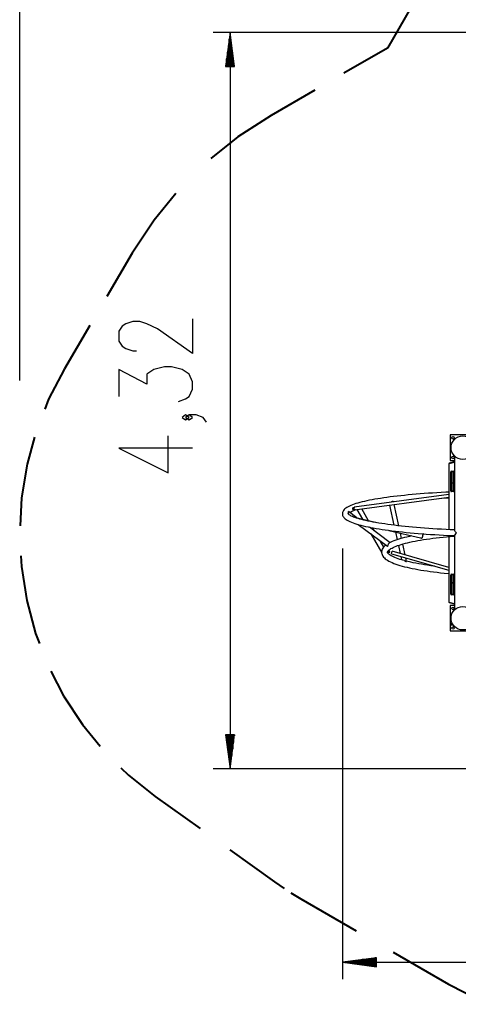
# Model space of a CAD drawing. Units: inches. Extents: x 103 to 197, y 16 to 194.
# Drawn here: x 103 to 129, y 17 to 75 of the extents above; entities that cross this region are included whole.
import ezdxf

# ---------------------------------------------------------------- set-up
doc = ezdxf.new("R2010")
doc.units = ezdxf.units.IN
doc.header["$MEASUREMENT"] = 0
doc.layers.add('Ebene 1', color=7, linetype='Continuous')

# ---------------------------------------------------------------- blocks, each defined once
blk = doc.blocks.new('block 2')
at = {"layer": 'Ebene 1', "color": 179, "lineweight": 25, "true_color": 0x1a171b}
for points in [[(102.853, 53.829), (102.853, 105.647)], [(152.59, 74.234), (114.199, 74.234)], [(115.199, 74.234), (114.936, 72.234)], [(115.199, 72.234), (115.199, 74.234)], [(115.199, 72.234), (115.199, 74.234)], [(115.463, 72.234), (115.199, 74.234)], [(115.199, 74.234), (115.199, 31.054)], [(115.098, 72.234), (115.098, 73.462)], [(115.148, 72.234), (115.148, 73.848)], [(115.25, 72.234), (115.25, 73.848)], [(115.301, 72.234), (115.301, 73.462)], [(115.047, 72.234), (115.047, 73.076)], [(115.351, 72.234), (115.351, 73.076)], [(114.936, 72.234), (115.463, 72.234)], [(114.945, 72.234), (114.945, 72.305)], [(114.945, 72.234), (114.945, 72.305)], [(114.996, 72.234), (114.996, 72.69)], [(115.402, 72.234), (115.402, 72.69)], [(115.453, 72.234), (115.453, 72.305)], [(115.453, 72.234), (115.453, 72.305)], [(112.999, 57.433), (112.999, 55.412), (110.937, 56.856), (110.318, 57.144), (109.905, 57.288), (109.493, 57.288), (109.081, 57.144), (108.874, 57), (108.668, 56.711), (108.668, 56.134), (108.874, 55.845), (109.081, 55.701), (109.493, 55.556), (109.699, 55.556)], [(112.174, 52.598), (112.587, 52.743), (112.793, 52.887), (112.999, 53.32), (112.999, 53.753), (112.793, 54.187), (112.38, 54.476), (111.762, 54.62), (111.349, 54.62), (110.731, 54.476), (110.318, 54.187), (110.318, 53.609), (108.668, 54.476), (108.668, 52.887)], [(112.793, 51.662), (112.587, 51.806), (112.38, 51.662), (112.587, 51.518), (112.793, 51.662), (112.793, 51.662)], [(113.824, 51.374), (113.618, 51.662), (113.206, 51.806), (112.793, 51.806), (112.587, 51.662), (112.793, 51.518), (112.999, 51.662), (112.793, 51.806)], [(112.999, 49.859), (108.668, 49.859), (111.556, 48.416), (111.556, 50.582)], [(128.103, 50.634), (128.103, 49.135)], [(129.472, 50.634), (128.103, 50.634)], [(128.103, 49.135), (128.365, 49.135)], [(128.365, 49.398), (128.365, 48.46)], [(128.365, 49.019), (128.123, 48.959), (128.033, 48.937)], [(128.033, 48.937), (128.033, 45.077)], [(128.07, 48.986), (128.15, 49.007), (128.365, 49.065)], [(128.195, 48.474), (128.195, 48.499), (128.195, 48.51)], [(128.195, 48.51), (128.315, 48.51)], [(128.315, 48.51), (128.315, 48.499), (128.315, 48.474)], [(128.195, 48.474), (128.16, 48.469), (128.145, 48.46)], [(128.145, 47.808), (128.145, 48.46)], [(128.315, 48.474), (128.195, 48.474)], [(128.195, 48.474), (128.195, 47.821)], [(128.365, 48.46), (128.35, 48.469), (128.315, 48.474)], [(128.315, 47.821), (128.315, 48.474)], [(128.365, 48.46), (128.365, 47.808)], [(128.195, 47.821), (128.16, 47.817), (128.145, 47.808)], [(128.145, 47.808), (128.16, 47.801), (128.195, 47.798)], [(128.145, 47.36), (128.145, 47.808)], [(128.145, 47.36), (128.16, 47.352), (128.195, 47.35)], [(128.195, 47.821), (128.195, 47.809), (128.195, 47.798)], [(128.195, 47.821), (128.315, 47.821)], [(128.195, 47.798), (128.195, 47.35)], [(128.315, 47.798), (128.195, 47.798)], [(128.195, 47.309), (128.195, 47.321), (128.195, 47.35)], [(128.195, 47.35), (128.315, 47.35)], [(128.365, 47.808), (128.35, 47.817), (128.315, 47.821)], [(128.315, 47.798), (128.315, 47.809), (128.315, 47.821)], [(128.315, 47.798), (128.35, 47.801), (128.365, 47.808)], [(128.315, 47.35), (128.315, 47.798)], [(128.315, 47.35), (128.35, 47.352), (128.365, 47.36)], [(128.315, 47.35), (128.315, 47.321), (128.315, 47.309)], [(128.365, 47.808), (128.365, 47.36)], [(128.365, 47.36), (128.365, 45.05)], [(128.032, 47.28), (127.851, 47.271), (127.59, 47.257), (127.334, 47.242), (127.081, 47.226), (126.831, 47.209), (126.586, 47.191), (126.346, 47.172), (126.109, 47.153), (125.877, 47.132), (125.651, 47.111), (125.429, 47.09), (125.212, 47.067), (125.002, 47.043), (124.796, 47.019), (124.596, 46.994), (124.402, 46.968), (124.215, 46.941), (124.033, 46.914), (123.858, 46.886), (123.689, 46.858), (123.527, 46.828), (123.372, 46.799), (123.223, 46.769), (123.082, 46.737), (122.947, 46.706), (122.819, 46.673), (122.699, 46.64), (122.585, 46.606), (122.479, 46.572), (122.38, 46.537), (122.288, 46.501), (122.202, 46.463), (122.124, 46.424), (122.051, 46.382), (121.987, 46.338), (121.935, 46.297), (121.89, 46.251), (121.857, 46.21), (121.829, 46.165), (121.809, 46.121), (121.795, 46.074), (121.789, 46.021), (121.792, 45.967), (121.802, 45.917), (121.82, 45.871), (121.844, 45.827), (121.873, 45.787), (121.91, 45.746), (121.952, 45.708), (122.006, 45.667), (122.067, 45.628), (122.142, 45.586), (122.225, 45.546), (122.315, 45.508), (122.414, 45.47), (122.518, 45.434), (122.63, 45.399), (122.748, 45.365), (122.874, 45.332), (123.006, 45.3), (123.145, 45.268), (123.291, 45.237), (123.444, 45.207), (123.603, 45.177), (123.769, 45.148), (123.941, 45.12), (124.12, 45.092), (124.305, 45.065), (124.496, 45.039), (124.693, 45.013), (124.896, 44.989), (125.105, 44.965), (125.318, 44.941), (125.538, 44.919), (125.762, 44.897), (125.991, 44.877), (126.226, 44.857), (126.464, 44.838), (126.708, 44.819), (126.955, 44.802), (127.206, 44.786), (127.461, 44.77), (127.72, 44.755), (127.981, 44.741), (128.247, 44.729), (128.311, 44.726), (128.375, 44.723)], [(128.033, 47.148), (122.477, 46.401)], [(122.498, 46.242), (128.033, 46.987)], [(127.482, 46.913), (127.617, 46.921), (128.032, 46.943)], [(128.315, 47.309), (128.195, 47.309)], [(122.21, 46.084), (122.278, 46.124), (122.331, 46.151), (122.391, 46.178), (122.461, 46.207), (122.539, 46.236), (122.597, 46.256)], [(122.379, 46.331), (122.377, 46.33), (122.376, 46.329), (122.376, 46.326), (122.375, 46.323), (122.375, 46.319), (122.375, 46.316), (122.376, 46.311), (122.376, 46.306), (122.377, 46.301), (122.377, 46.296), (122.378, 46.291), (122.379, 46.287), (122.38, 46.282), (122.38, 46.279), (122.381, 46.276), (122.382, 46.273), (122.383, 46.272), (122.385, 46.271)], [(122.433, 46.336), (122.379, 46.331)], [(122.385, 46.271), (122.439, 46.277)], [(122.408, 46.334), (122.408, 46.334), (122.407, 46.338), (122.407, 46.342), (122.407, 46.346), (122.408, 46.348), (122.409, 46.35), (122.41, 46.351), (122.411, 46.352)], [(122.466, 46.358), (122.411, 46.352)], [(122.433, 46.336), (122.428, 46.328), (122.428, 46.307)], [(122.428, 46.307), (122.432, 46.285), (122.439, 46.277)], [(122.485, 46.344), (122.473, 46.342), (122.462, 46.34), (122.451, 46.339), (122.442, 46.337), (122.433, 46.336)], [(122.439, 46.277), (122.451, 46.278), (122.463, 46.28), (122.478, 46.282), (122.491, 46.285), (122.493, 46.285)], [(122.461, 46.34), (122.462, 46.352), (122.466, 46.358)], [(122.483, 46.359), (122.466, 46.358)], [(122.477, 46.401), (122.479, 46.384), (122.485, 46.339)], [(122.492, 46.286), (122.497, 46.255), (122.498, 46.242)], [(122.636, 46.261), (122.965, 45.687)], [(123.324, 45.6), (122.924, 46.3)], [(124.554, 46.519), (124.814, 45.338)], [(124.65, 46.693), (124.667, 46.705), (124.689, 46.722), (124.71, 46.737), (124.731, 46.747), (124.75, 46.749), (124.766, 46.744), (124.777, 46.734)], [(124.777, 46.734), (124.787, 46.715)], [(124.787, 46.712), (124.787, 46.716)], [(125.097, 45.305), (124.822, 46.555)], [(128.377, 45.06), (128.121, 45.072), (127.869, 45.085), (127.61, 45.099), (127.355, 45.114), (127.104, 45.13), (126.856, 45.146), (126.613, 45.165), (126.374, 45.183), (126.14, 45.202), (125.91, 45.222), (125.686, 45.243), (125.466, 45.265), (125.253, 45.288), (125.044, 45.311), (124.842, 45.335), (124.645, 45.36), (124.455, 45.384), (124.27, 45.41), (124.093, 45.437), (123.921, 45.464), (123.757, 45.492), (123.6, 45.52), (123.45, 45.548), (123.307, 45.578), (123.172, 45.607), (123.044, 45.637), (122.924, 45.667), (122.811, 45.697), (122.707, 45.728), (122.611, 45.758), (122.524, 45.789), (122.445, 45.819), (122.374, 45.848), (122.312, 45.877), (122.26, 45.905), (122.216, 45.932), (122.182, 45.956), (122.156, 45.977), (122.139, 45.994), (122.129, 46.007), (122.126, 46.013), (122.125, 46.014), (122.125, 46.01), (122.126, 46.006), (122.126, 46.006), (122.127, 46.009)], [(122.127, 46.009), (122.14, 46.059), (122.142, 46.083), (122.141, 46.103), (122.14, 46.121), (122.14, 46.133), (122.142, 46.136)], [(122.644, 45.764), (122.143, 46.136)], [(123.804, 45.485), (122.5, 45.799)], [(122.715, 45.376), (124.43, 44.103)], [(124.601, 44.312), (123.376, 45.22)], [(123.664, 45.007), (123.561, 45.186)], [(124.516, 45.036), (126.368, 44.59)], [(128.365, 45.05), (128.366, 45.041), (128.375, 45.021), (128.389, 44.997), (128.407, 44.971), (128.429, 44.943), (128.453, 44.914), (128.479, 44.884)], [(123.458, 44.824), (124.094, 43.714)], [(124.437, 43.794), (124.442, 43.806), (124.452, 43.82), (124.474, 43.845), (124.505, 43.874), (124.542, 43.904), (124.587, 43.935), (124.64, 43.968), (124.701, 44.001), (124.771, 44.035), (124.849, 44.069), (124.935, 44.104), (125.028, 44.139), (125.131, 44.174), (125.24, 44.208), (125.358, 44.243), (125.483, 44.276), (125.615, 44.309), (125.754, 44.342), (125.901, 44.374), (126.054, 44.405), (126.213, 44.436), (126.379, 44.465), (126.55, 44.493), (126.728, 44.521), (126.911, 44.547), (127.099, 44.572), (127.293, 44.597), (127.491, 44.619), (127.695, 44.642), (127.902, 44.662), (128.112, 44.682), (128.328, 44.7), (128.365, 44.703)], [(125.866, 44.711), (125.718, 44.679), (125.568, 44.645), (125.426, 44.61), (125.29, 44.573), (125.16, 44.536), (125.037, 44.498), (124.921, 44.459), (124.812, 44.418), (124.71, 44.377), (124.632, 44.341), (124.559, 44.305)], [(124.901, 44.943), (125.002, 44.485)], [(125.26, 44.564), (125.192, 44.874)], [(126.368, 44.59), (126.402, 44.585), (126.428, 44.584), (126.452, 44.589), (126.462, 44.594), (126.471, 44.602), (126.479, 44.612), (126.485, 44.623), (126.494, 44.652), (126.501, 44.683), (126.507, 44.716), (126.514, 44.747), (126.521, 44.775), (126.528, 44.798), (126.533, 44.814), (126.534, 44.824)], [(126.529, 44.828), (126.5, 44.836)], [(126.541, 44.832), (126.524, 44.83)], [(126.534, 44.824), (126.53, 44.828)], [(128.033, 44.674), (128.033, 40.832)], [(128.479, 44.884), (128.428, 44.831), (128.388, 44.78), (128.374, 44.758), (128.366, 44.74), (128.365, 44.732)], [(128.365, 44.733), (128.365, 42.41)], [(121.792, 43.967), (121.792, 18.712)], [(124.211, 44.052), (123.997, 44.424)], [(124.336, 44.171), (124.241, 44.089), (124.197, 44.041), (124.159, 43.989), (124.131, 43.94), (124.109, 43.888), (124.095, 43.836), (124.088, 43.783), (124.089, 43.725), (124.098, 43.67), (124.115, 43.616), (124.138, 43.566), (124.168, 43.516), (124.204, 43.47), (124.25, 43.421), (124.302, 43.375), (124.366, 43.327), (124.437, 43.28), (124.52, 43.233), (124.61, 43.188), (124.707, 43.144), (124.812, 43.101), (124.923, 43.06), (125.042, 43.02), (125.166, 42.981), (125.298, 42.943), (125.435, 42.907), (125.58, 42.872), (125.73, 42.837), (125.887, 42.804), (126.049, 42.772), (126.218, 42.741), (126.392, 42.711), (126.572, 42.682), (126.756, 42.654), (126.947, 42.627), (127.142, 42.602), (127.341, 42.578), (127.546, 42.555), (127.754, 42.533), (128.031, 42.507)], [(124.43, 44.103), (124.435, 44.1), (124.445, 44.099), (124.453, 44.107), (124.459, 44.122), (124.463, 44.143), (124.468, 44.166), (124.475, 44.192), (124.485, 44.218), (124.497, 44.243), (124.512, 44.265), (124.529, 44.284), (124.559, 44.306)], [(125.075, 44.154), (125.179, 43.681)], [(125.473, 43.597), (125.333, 44.234)], [(125.41, 43.264), (125.34, 43.282), (125.273, 43.301), (125.159, 43.336), (125.053, 43.372), (124.956, 43.407), (124.866, 43.443), (124.784, 43.478), (124.711, 43.514), (124.647, 43.548), (124.591, 43.582), (124.544, 43.614), (124.505, 43.645), (124.475, 43.673), (124.453, 43.698), (124.438, 43.719), (124.43, 43.735), (124.426, 43.748), (124.424, 43.758), (124.423, 43.767), (124.43, 43.784)], [(124.425, 43.772), (124.456, 43.762)], [(124.434, 43.793), (124.468, 43.784)], [(124.456, 43.762), (124.469, 43.759), (124.481, 43.756), (124.495, 43.753), (124.507, 43.751), (124.52, 43.75), (124.532, 43.75), (124.539, 43.75), (124.545, 43.752), (124.55, 43.754), (124.555, 43.758), (124.559, 43.762), (124.563, 43.766), (124.566, 43.772), (124.568, 43.778), (124.568, 43.784), (124.567, 43.79), (124.566, 43.794), (124.564, 43.799), (124.562, 43.803), (124.559, 43.806), (124.555, 43.809), (124.552, 43.812), (124.545, 43.817), (124.537, 43.821), (124.525, 43.827), (124.511, 43.833), (124.498, 43.837), (124.485, 43.841)], [(124.456, 43.762), (124.459, 43.769), (124.464, 43.785)], [(124.485, 43.841), (124.477, 43.812), (124.468, 43.784)], [(124.468, 43.784), (124.478, 43.78), (124.488, 43.777), (124.496, 43.774), (124.503, 43.771), (124.508, 43.769), (124.512, 43.767), (124.514, 43.765), (124.515, 43.765), (124.515, 43.765)], [(124.667, 43.662), (124.689, 43.739), (124.711, 43.816)], [(124.667, 43.662), (128.033, 42.695)], [(128.033, 42.861), (124.711, 43.816)], [(125.218, 43.504), (125.262, 43.305)], [(125.557, 43.214), (125.512, 43.42)], [(125.41, 43.262), (125.451, 43.247), (125.475, 43.235), (125.498, 43.223), (125.519, 43.213), (125.537, 43.205), (125.55, 43.204), (125.557, 43.208), (125.557, 43.214)], [(127.199, 42.935), (127.166, 42.939), (126.975, 42.963), (126.79, 42.99), (126.61, 43.016), (126.436, 43.045), (126.268, 43.074), (126.105, 43.104), (125.949, 43.135), (125.8, 43.167), (125.554, 43.225)], [(128.195, 42.419), (128.16, 42.417), (128.145, 42.41)], [(128.145, 41.962), (128.145, 42.41)], [(128.195, 42.419), (128.195, 42.448), (128.195, 42.459)], [(128.195, 42.459), (128.315, 42.459)], [(128.315, 42.419), (128.195, 42.419)], [(128.195, 42.419), (128.195, 41.972)], [(128.315, 42.459), (128.315, 42.448), (128.315, 42.419)], [(128.365, 42.41), (128.35, 42.417), (128.315, 42.419)], [(128.315, 41.972), (128.315, 42.419)], [(128.365, 42.41), (128.365, 41.962)], [(128.195, 41.972), (128.16, 41.968), (128.145, 41.962)], [(128.195, 41.948), (128.16, 41.952), (128.145, 41.962)], [(128.145, 41.309), (128.145, 41.962)], [(128.195, 41.948), (128.195, 41.96), (128.195, 41.972)], [(128.195, 41.972), (128.315, 41.972)], [(128.195, 41.948), (128.195, 41.296)], [(128.315, 41.948), (128.195, 41.948)], [(128.365, 41.962), (128.35, 41.968), (128.315, 41.972)], [(128.315, 41.972), (128.315, 41.96), (128.315, 41.948)], [(128.365, 41.962), (128.35, 41.952), (128.315, 41.948)], [(128.315, 41.296), (128.315, 41.948)], [(128.365, 41.962), (128.365, 41.309)], [(128.195, 41.296), (128.16, 41.3), (128.145, 41.309)], [(128.195, 41.26), (128.195, 41.27), (128.195, 41.296)], [(128.195, 41.296), (128.315, 41.296)], [(128.315, 41.26), (128.195, 41.26)], [(128.365, 41.309), (128.35, 41.3), (128.315, 41.296)], [(128.315, 41.296), (128.315, 41.27), (128.315, 41.26)], [(128.365, 41.31), (128.365, 40.372)], [(128.033, 40.832), (128.123, 40.81), (128.365, 40.751)], [(128.365, 40.705), (128.15, 40.762), (128.07, 40.784)], [(128.365, 40.635), (128.103, 40.635)], [(128.103, 40.635), (128.103, 39.135)], [(128.18, 39.542), (128.178, 39.535)], [(128.213, 39.474), (128.195, 39.505), (128.178, 39.535)], [(128.237, 39.575), (128.18, 39.542)], [(128.18, 39.542), (128.199, 39.507), (128.219, 39.473)], [(128.213, 39.474), (128.219, 39.473)], [(128.219, 39.473), (128.277, 39.506)], [(128.103, 39.135), (129.452, 39.135)], [(114.936, 33.054), (115.199, 31.054)], [(115.463, 33.054), (114.936, 33.054)], [(114.945, 33.054), (114.945, 32.983)], [(114.945, 33.054), (114.945, 32.983)], [(114.996, 33.054), (114.996, 32.597)], [(115.047, 33.054), (115.047, 32.212)], [(115.098, 33.054), (115.098, 31.826)], [(115.148, 33.054), (115.148, 31.44)], [(115.199, 33.054), (115.199, 31.054)], [(115.199, 33.054), (115.199, 31.054)], [(115.199, 31.054), (115.463, 33.054)], [(115.25, 33.054), (115.25, 31.44)], [(115.301, 33.054), (115.301, 31.826)], [(115.351, 33.054), (115.351, 32.212)], [(115.402, 33.054), (115.402, 32.597)], [(115.453, 33.054), (115.453, 32.983)], [(115.453, 33.054), (115.453, 32.983)], [(140.634, 31.054), (114.199, 31.054)], [(123.792, 19.976), (121.792, 19.712)], [(123.792, 19.712), (121.792, 19.712)], [(123.792, 19.712), (121.792, 19.712)], [(121.792, 19.712), (123.792, 19.449)], [(121.792, 19.712), (162.53, 19.712)], [(123.792, 19.763), (122.178, 19.763)], [(123.792, 19.662), (122.178, 19.662)], [(123.792, 19.814), (122.563, 19.814)], [(123.792, 19.865), (122.949, 19.865)], [(123.792, 19.916), (123.335, 19.916)], [(123.792, 19.966), (123.721, 19.966)], [(123.792, 19.966), (123.721, 19.966)], [(123.792, 19.449), (123.792, 19.976)], [(123.792, 19.611), (122.563, 19.611)], [(123.792, 19.56), (122.949, 19.56)], [(123.792, 19.509), (123.335, 19.509)], [(123.792, 19.459), (123.721, 19.459)], [(123.792, 19.459), (123.721, 19.459)]]:
    blk.add_lwpolyline(points, dxfattribs=at)
at = {"layer": 'Ebene 1', "color": 179, "lineweight": 40, "true_color": 0x1a171b}
for points in [[(126.145, 76.273), (124.438, 73.316)], [(124.438, 73.316), (121.875, 71.836)], [(120.166, 70.85), (117.603, 69.37)], [(117.603, 69.37), (115.657, 68.109), (114.077, 66.835)], [(112.021, 64.795), (110.735, 63.225), (109.458, 61.289)], [(109.458, 61.289), (107.964, 58.748)], [(106.968, 57.055), (105.474, 54.515)], [(105.474, 54.515), (104.549, 52.73), (104.32, 52.145)], [(103.717, 50.494), (103.287, 48.919), (102.964, 46.934), (102.874, 45.303)], [(102.924, 43.546), (102.955, 42.919), (103.269, 40.933), (103.79, 38.992), (104.016, 38.406)], [(104.686, 36.781), (105.432, 35.327), (106.534, 33.645), (107.568, 32.381)], [(108.791, 31.119), (109.238, 30.677), (110.81, 29.424)], [(110.81, 29.424), (113.435, 27.549)], [(115.185, 26.299), (117.81, 24.424)], [(117.81, 24.424), (118.379, 24.037)], [(118.765, 23.789), (119.353, 23.43)], [(119.353, 23.43), (122.601, 21.555)], [(124.766, 20.305), (128.013, 18.43)], [(128.013, 18.43), (129.901, 17.476), (130.521, 17.245)]]:
    blk.add_lwpolyline(points, dxfattribs=at)
at = {"layer": 'Ebene 1', "color": 179, "lineweight": 9, "true_color": 0x1a171b}
for points in [[(128.178, 39.534), (128.239, 39.57)], [(128.213, 39.475), (128.274, 39.51)]]:
    blk.add_lwpolyline(points, dxfattribs=at)
at = {"layer": 'Ebene 1', "color": 179, "lineweight": 25, "true_color": 0x1a171b}
for points in [[(128.853, 50.575), (128.472, 50.575), (128.163, 50.265), (128.163, 49.885), (128.163, 49.504), (128.472, 49.195), (128.853, 49.195), (129.234, 49.195), (129.544, 49.504), (129.544, 49.885), (129.544, 50.263), (129.232, 50.575), (128.853, 50.575), (128.853, 50.575), (128.853, 50.575), (128.853, 50.575)], [(128.278, 50.535), (128.237, 50.535), (128.203, 50.501), (128.203, 50.46), (128.203, 50.418), (128.237, 50.385), (128.278, 50.385), (128.32, 50.385), (128.353, 50.418), (128.353, 50.46), (128.353, 50.501), (128.319, 50.535), (128.278, 50.535), (128.278, 50.535), (128.278, 50.535), (128.278, 50.535)], [(128.278, 49.385), (128.237, 49.385), (128.203, 49.351), (128.203, 49.31), (128.203, 49.268), (128.237, 49.235), (128.278, 49.235), (128.32, 49.235), (128.353, 49.268), (128.353, 49.31), (128.353, 49.351), (128.319, 49.385), (128.278, 49.385), (128.278, 49.385), (128.278, 49.385), (128.278, 49.385)], [(128.853, 40.575), (128.472, 40.575), (128.163, 40.265), (128.163, 39.885), (128.163, 39.504), (128.472, 39.195), (128.853, 39.195), (129.234, 39.195), (129.544, 39.504), (129.544, 39.885), (129.544, 40.263), (129.232, 40.575), (128.853, 40.575), (128.853, 40.575), (128.853, 40.575), (128.853, 40.575)], [(128.278, 40.535), (128.237, 40.535), (128.203, 40.501), (128.203, 40.46), (128.203, 40.419), (128.237, 40.384), (128.278, 40.384), (128.32, 40.384), (128.353, 40.419), (128.353, 40.46), (128.353, 40.501), (128.319, 40.535), (128.278, 40.535), (128.278, 40.535), (128.278, 40.535), (128.278, 40.535)], [(128.278, 39.385), (128.237, 39.385), (128.203, 39.351), (128.203, 39.31), (128.203, 39.268), (128.237, 39.235), (128.278, 39.235), (128.32, 39.235), (128.353, 39.268), (128.353, 39.31), (128.353, 39.351), (128.319, 39.385), (128.278, 39.385), (128.278, 39.385), (128.278, 39.385), (128.278, 39.385)]]:
    blk.add_open_spline(points, degree=3, knots=[0, 0, 0, 0, 1, 1, 1, 2, 2, 2, 3, 3, 3, 4, 4, 4, 5, 5, 5, 5], dxfattribs=at)
for points in [[(128.07, 48.986), (128.05, 48.98), (128.035, 48.962), (128.034, 48.94)], [(128.195, 48.51), (128.167, 48.51), (128.145, 48.487), (128.145, 48.46)], [(128.365, 48.46), (128.365, 48.487), (128.342, 48.51), (128.315, 48.51)], [(128.145, 47.36), (128.145, 47.332), (128.167, 47.309), (128.195, 47.309)], [(128.315, 47.309), (128.342, 47.309), (128.365, 47.332), (128.365, 47.36)], [(128.195, 42.459), (128.167, 42.459), (128.145, 42.437), (128.145, 42.41)], [(128.365, 42.41), (128.365, 42.437), (128.342, 42.459), (128.315, 42.459)], [(128.145, 41.309), (128.145, 41.282), (128.167, 41.26), (128.195, 41.26)], [(128.315, 41.26), (128.342, 41.26), (128.365, 41.282), (128.365, 41.309)], [(128.033, 40.83), (128.034, 40.808), (128.049, 40.79), (128.07, 40.784)]]:
    blk.add_open_spline(points, degree=3, dxfattribs=at)

msp = doc.modelspace()

# ---------------------------------------------------------------- block references
at = {"layer": 'Ebene 1'}
msp.add_blockref('block 2', (0, 0), dxfattribs=at)

doc.saveas('drawing.dxf')
